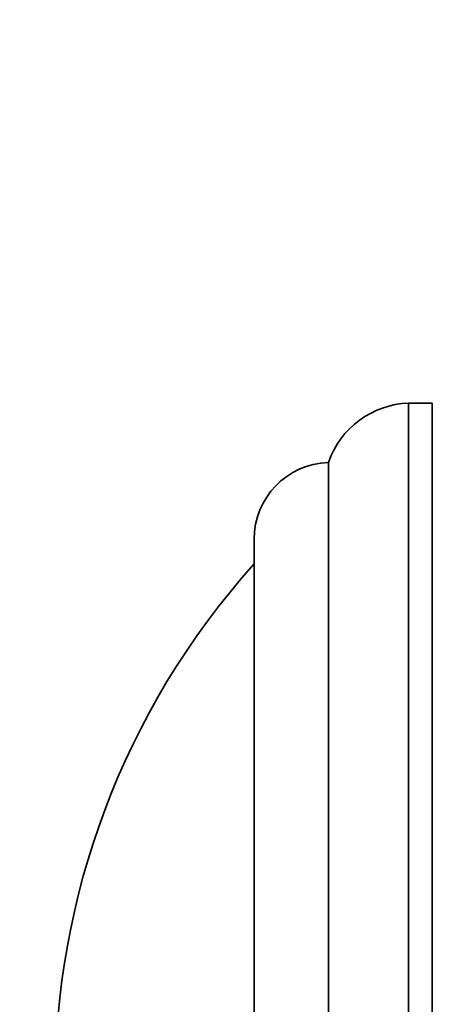
# Model space of a CAD drawing. Units: millimetres. Extents: x 0 to 1456, y 0 to 2751.
# Drawn here: x 124 to 137, y 2131 to 2164 of the extents above; entities that cross this region are included whole.
import ezdxf
from ezdxf import colors
from ezdxf.entities.mleader import LeaderData, LeaderLine
from ezdxf.math import Vec2, Vec3

# ---------------------------------------------------------------- set-up
doc = ezdxf.new("R2010")
doc.units = ezdxf.units.MM
doc.layers.add('DV7_Défaut', color=7, linetype='Continuous')
doc.layers.add('Défaut', color=7, linetype='Continuous')

# ---------------------------------------------------------------- blocks, each defined once
blk = doc.blocks.new('_DOT')
at = {"color": 0}
blk.add_line((0, 0), (-1, 0), dxfattribs=at)
at = {"color": 0, "const_width": 0.333}
blk.add_lwpolyline([(-0.1665, 0, 1), (0.1665, 0, 1)], format="xyb", close=True, dxfattribs=at)
blk = doc.blocks.new('SE6')
at = {"layer": 'DV7_Défaut', "color": 7, "linetype": 'Continuous', "lineweight": 35}
for p, q in [((136.678, 2151.549), (136.678, 2105.549)), ((137.474, 2151.549), (136.678, 2151.549)), ((137.474, 2105.549), (137.474, 2151.549)), ((137.474, 2105.549), (137.474, 2151.549)), ((133.974, 2107.549), (133.974, 2149.549)), ((131.474, 2110.137), (131.474, 2146.961))]:
    blk.add_line(p, q, dxfattribs=at)
for centre, radius, start, end in [((136.787, 2148.574), 2.977, 92.0881, 160.8833), ((134.064, 2146.961), 2.59, 91.9849, 180), ((151.15, 2128.549), 26.386, 138.2195, 221.7805)]:
    blk.add_arc(centre, radius, start, end, dxfattribs=at)

msp = doc.modelspace()

# ---------------------------------------------------------------- block references
at = {"layer": 'Défaut'}
msp.add_blockref('SE6', (0, 0), dxfattribs=at)

# ---------------------------------------------------------------- leaders
at = {"layer": 'Défaut', "color": 7, "linetype": 'Continuous', "lineweight": 18}
ml = msp.add_multileader_mtext('Standard', dxfattribs=at)
ml.set_content('{\\pxsm0.9;\\fSolid Edge ISO|b1||i0||c0|p34;\\W1.;08/09/2021\\P}', color=256)
ml.set_leader_properties()
ml.set_arrow_properties(name='DOT')
ml.build(insert=Vec2(0, 0))
ml.multileader.update_dxf_attribs({"leader_type": 0, "dogleg_length": 0, "arrow_head_size": 12})
ctx = ml.context
ctx.base_point, ctx.char_height, ctx.arrow_head_size, ctx.landing_gap_size = Vec3(1368.843, 2735.462), 12, 12, 4.2
notes = []
notes.append((ctx, [(0, (0, 0, 0), (0, 0), (1, 0), 1, [])]))
ctx.mtext.insert = Vec3(1370.843, 2741.583)
for ctx, leaders in notes:
    for number, flags, end, landing, length, lines in leaders:
        leader = LeaderData()
        leader.index, (leader.has_last_leader_line, leader.has_dogleg_vector, leader.attachment_direction) = number, flags
        leader.last_leader_point, leader.dogleg_vector, leader.dogleg_length = Vec3(end), Vec3(landing), length
        for number, points, colour, breaks in lines:
            line = LeaderLine()
            line.index, line.vertices, line.color, line.breaks = number, Vec3.list(points), colors.encode_raw_color(colour), breaks
            leader.lines.append(line)
        ctx.leaders.append(leader)

doc.saveas('drawing.dxf')
